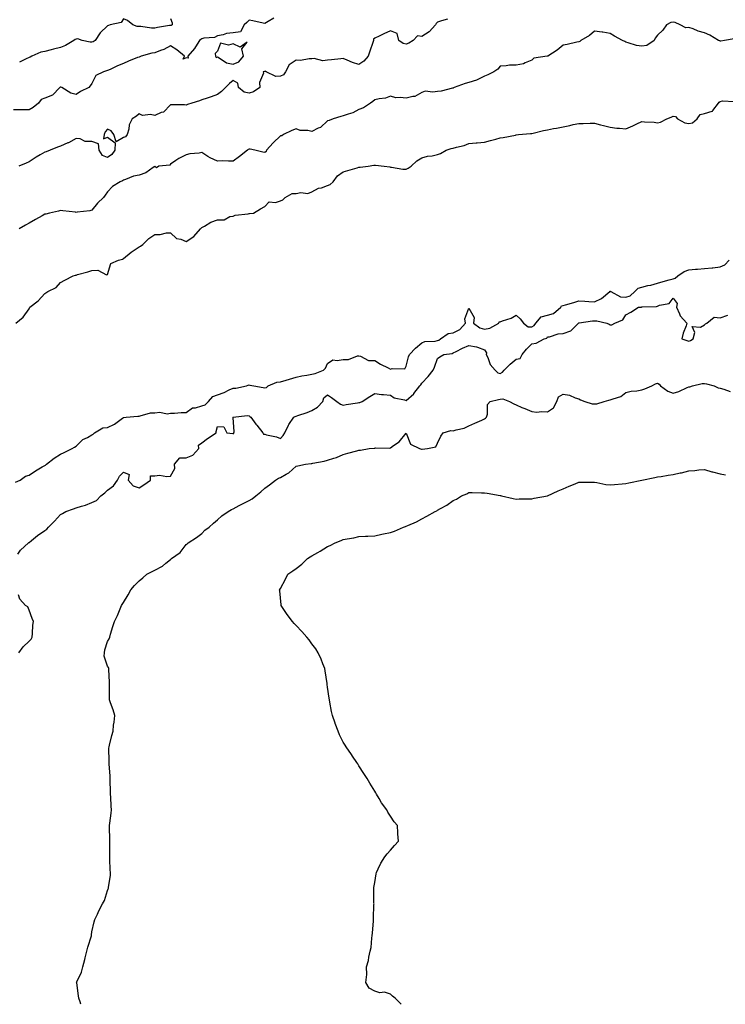
# Model space of a CAD drawing. Units: inches. Extents: x 870803 to 873443, y 7329578 to 7332218.
# Drawn here: x 871302 to 871751, y 7329578 to 7330205 of the extents above; entities that cross this region are included whole.
import ezdxf

# ---------------------------------------------------------------- set-up
doc = ezdxf.new("R2010")
doc.units = ezdxf.units.IN
doc.header["$MEASUREMENT"] = 0
doc.layers.add('Contour_87087329', color=7, linetype='Continuous', true_color=0x4da958)

msp = doc.modelspace()

# ---------------------------------------------------------------- linework, layer by layer
at = {"layer": 'Contour_87087329'}
for points in [[(871463.79, 7330206.18, 3344), (871460.19, 7330204.05, 3344), (871458.05, 7330202.63, 3344), (871457.17, 7330202.8, 3344), (871450.57, 7330204.44, 3344), (871448.05, 7330204.85, 3344), (871446.58, 7330203.39, 3344), (871445.04, 7330201.92, 3344), (871442.57, 7330197.4, 3344), (871438.05, 7330196.79, 3344), (871433.66, 7330196.31, 3344), (871431.69, 7330195.56, 3344), (871428.05, 7330194.89, 3344), (871426.12, 7330193.85, 3344), (871419.39, 7330193.26, 3344), (871418.05, 7330192.86, 3344), (871417.42, 7330192.55, 3344), (871416.61, 7330191.92, 3344), (871413.96, 7330187.82, 3344), (871413.28, 7330186.7, 3344), (871409.18, 7330181.92, 3344), (871409.34, 7330180.64, 3344), (871408.05, 7330180.83, 3344), (871406.03, 7330179.9, 3344), (871406.89, 7330181.92, 3344), (871402.07, 7330185.94, 3344), (871398.05, 7330188.49, 3344), (871393.91, 7330186.06, 3344), (871391.6, 7330185.46, 3344), (871388.05, 7330184.1, 3344), (871386.18, 7330183.79, 3344), (871379.4, 7330181.92, 3344), (871378.53, 7330181.44, 3344), (871378.05, 7330181.33, 3344), (871377.07, 7330180.94, 3344), (871371.34, 7330178.63, 3344), (871368.05, 7330177.3, 3344), (871364.3, 7330175.67, 3344), (871359.62, 7330173.49, 3344), (871358.05, 7330172.77, 3344), (871357.42, 7330172.55, 3344), (871355.42, 7330171.92, 3344), (871350.46, 7330169.51, 3344), (871348.05, 7330164.45, 3344), (871346.9, 7330163.07, 3344), (871346.08, 7330161.92, 3344), (871340.67, 7330159.3, 3344), (871338.05, 7330157.38, 3344), (871334.55, 7330158.41, 3344), (871328.97, 7330161.92, 3344), (871328.33, 7330162.2, 3344), (871328.05, 7330162.15, 3344), (871327.89, 7330162.08, 3344), (871327.69, 7330161.92, 3344), (871323, 7330156.97, 3344), (871318.05, 7330155.19, 3344), (871315.78, 7330154.2, 3344), (871313.99, 7330151.92, 3344), (871310.68, 7330149.29, 3344), (871308.05, 7330147.76, 3344), (871303.81, 7330147.68, 3344), (871302.19, 7330147.78, 3344), (871298.05, 7330147.7, 3344)], [(871574.51, 7330205.46, 3343), (871570.5, 7330204.37, 3343), (871568.05, 7330203.57, 3343), (871567.23, 7330202.74, 3343), (871566.76, 7330201.92, 3343), (871562.68, 7330197.29, 3343), (871558.05, 7330194.36, 3343), (871555.23, 7330194.75, 3343), (871552.62, 7330191.92, 3343), (871549.75, 7330190.22, 3343), (871548.05, 7330189.52, 3343), (871546.12, 7330189.99, 3343), (871543.39, 7330191.92, 3343), (871542.37, 7330196.24, 3343), (871538.05, 7330198.09, 3343), (871533.93, 7330196.04, 3343), (871530.82, 7330194.69, 3343), (871528.05, 7330193.43, 3343), (871527.27, 7330192.71, 3343), (871527.22, 7330191.92, 3343), (871526.81, 7330190.68, 3343), (871524.99, 7330184.98, 3343), (871523.95, 7330181.92, 3343), (871521.22, 7330178.75, 3343), (871518.05, 7330176.55, 3343), (871513.98, 7330177.85, 3343), (871510.53, 7330179.44, 3343), (871508.05, 7330180.42, 3343), (871506.41, 7330180.28, 3343), (871500.5, 7330179.47, 3343), (871498.05, 7330179.29, 3343), (871495.15, 7330179.02, 3343), (871489.52, 7330180.46, 3343), (871488.05, 7330180.15, 3343), (871486.38, 7330180.25, 3343), (871480.79, 7330179.18, 3343), (871478.05, 7330179.28, 3343), (871473.68, 7330176.3, 3343), (871471.38, 7330171.92, 3343), (871469.95, 7330170.02, 3343), (871468.05, 7330169.2, 3343), (871465.08, 7330168.95, 3343), (871458.99, 7330171.92, 3343), (871458.39, 7330172.26, 3343), (871458.05, 7330172.21, 3343), (871457.82, 7330172.15, 3343), (871457.05, 7330171.92, 3343), (871457.18, 7330171.05, 3343), (871454.75, 7330165.22, 3343), (871454.92, 7330161.92, 3343), (871450.89, 7330159.08, 3343), (871448.05, 7330158.35, 3343), (871445.06, 7330158.93, 3343), (871441.41, 7330161.92, 3343), (871440.86, 7330164.73, 3343), (871438.05, 7330166.33, 3343), (871435.54, 7330164.43, 3343), (871433.16, 7330161.92, 3343), (871430.62, 7330159.35, 3343), (871428.05, 7330157.38, 3343), (871423.9, 7330156.07, 3343), (871421.33, 7330155.2, 3343), (871418.05, 7330154.13, 3343), (871416.45, 7330153.52, 3343), (871411.59, 7330151.92, 3343), (871408.83, 7330151.13, 3343), (871408.05, 7330150.78, 3343), (871407, 7330150.87, 3343), (871399.06, 7330150.9, 3343), (871398.05, 7330150.98, 3343), (871393.68, 7330146.29, 3343), (871392.1, 7330145.97, 3343), (871388.05, 7330144.19, 3343), (871385.23, 7330144.74, 3343), (871380.33, 7330144.2, 3343), (871378.05, 7330145.18, 3343), (871376.37, 7330143.6, 3343), (871373.7, 7330141.92, 3343), (871371.81, 7330138.16, 3343), (871371.44, 7330135.31, 3343), (871370.41, 7330131.92, 3343), (871369.4, 7330130.57, 3343), (871368.05, 7330130.06, 3343), (871363.54, 7330127.41, 3343), (871361.97, 7330131.92, 3343), (871360.36, 7330134.23, 3343), (871358.05, 7330135.4, 3343), (871356.37, 7330133.6, 3343), (871355.91, 7330131.92, 3343), (871355.44, 7330129.31, 3343), (871358.05, 7330130.4, 3343), (871362.9, 7330126.77, 3343), (871362.55, 7330121.92, 3343), (871360.81, 7330119.16, 3343), (871358.05, 7330117.36, 3343), (871354.79, 7330118.66, 3343), (871352.56, 7330121.92, 3343), (871352.22, 7330126.09, 3343), (871348.05, 7330127.48, 3343), (871343.69, 7330127.56, 3343), (871340.63, 7330129.34, 3343), (871338.05, 7330129.49, 3343), (871333.22, 7330126.75, 3343), (871332.72, 7330126.59, 3343), (871328.05, 7330124.65, 3343), (871326.12, 7330123.85, 3343), (871321.48, 7330121.92, 3343), (871319, 7330120.97, 3343), (871318.05, 7330120.71, 3343), (871315.08, 7330118.95, 3343), (871312.51, 7330117.46, 3343), (871308.05, 7330114.59, 3343), (871306.27, 7330113.7, 3343), (871301.58, 7330111.92, 3343)], [(871398.05, 7330205.87, 3345), (871399.15, 7330203.02, 3345), (871399.08, 7330201.92, 3345), (871398.45, 7330201.52, 3345), (871398.05, 7330201.47, 3345), (871397.47, 7330201.34, 3345), (871389.79, 7330200.18, 3345), (871388.05, 7330199.72, 3345), (871385.92, 7330199.8, 3345), (871379.28, 7330200.69, 3345), (871378.05, 7330200.74, 3345), (871376.86, 7330200.73, 3345), (871374.11, 7330201.92, 3345), (871370.72, 7330204.59, 3345), (871368.05, 7330205.63, 3345), (871366.56, 7330203.41, 3345), (871359.73, 7330201.92, 3345), (871358.6, 7330201.37, 3345), (871358.05, 7330201.21, 3345), (871353.29, 7330196.68, 3345), (871350.13, 7330191.92, 3345), (871348.89, 7330191.09, 3345), (871348.05, 7330190.79, 3345), (871346.89, 7330190.76, 3345), (871341.75, 7330191.92, 3345), (871339.03, 7330192.9, 3345), (871338.05, 7330192.82, 3345), (871337.39, 7330192.57, 3345), (871336.46, 7330191.92, 3345), (871331.22, 7330188.76, 3345), (871328.05, 7330187.5, 3345), (871323.54, 7330186.43, 3345), (871322.12, 7330185.99, 3345), (871318.05, 7330184.9, 3345), (871315.56, 7330184.41, 3345), (871309.83, 7330181.92, 3345), (871308.66, 7330181.31, 3345), (871308.05, 7330181.07, 3345), (871306.26, 7330180.13, 3345), (871301.98, 7330177.99, 3345)], [(871756.99, 7330192.97, 3342), (871750.87, 7330191.92, 3342), (871748.51, 7330191.47, 3342), (871748.05, 7330191.51, 3342), (871747.71, 7330191.58, 3342), (871746.99, 7330191.92, 3342), (871741.45, 7330195.32, 3342), (871738.05, 7330196.68, 3342), (871733.97, 7330197.84, 3342), (871730.74, 7330199.22, 3342), (871728.05, 7330200.19, 3342), (871726.09, 7330199.96, 3342), (871722.52, 7330201.92, 3342), (871719.44, 7330203.31, 3342), (871718.05, 7330203.63, 3342), (871716.56, 7330203.41, 3342), (871713.79, 7330201.92, 3342), (871711.53, 7330198.44, 3342), (871708.05, 7330195.24, 3342), (871706.54, 7330193.43, 3342), (871705.9, 7330191.92, 3342), (871701.26, 7330188.71, 3342), (871698.05, 7330188.22, 3342), (871694.72, 7330188.59, 3342), (871689.49, 7330190.48, 3342), (871688.05, 7330190.74, 3342), (871687.3, 7330191.17, 3342), (871685.81, 7330191.92, 3342), (871680.81, 7330194.68, 3342), (871678.05, 7330196.29, 3342), (871673.23, 7330197.1, 3342), (871672.82, 7330197.15, 3342), (871668.05, 7330197.88, 3342), (871664.86, 7330195.11, 3342), (871659.29, 7330191.92, 3342), (871658.65, 7330191.32, 3342), (871658.05, 7330191.01, 3342), (871656.86, 7330190.73, 3342), (871650.54, 7330189.42, 3342), (871648.05, 7330188.8, 3342), (871644.22, 7330185.74, 3342), (871638.23, 7330181.92, 3342), (871638.11, 7330181.86, 3342), (871638.05, 7330181.84, 3342), (871637.92, 7330181.79, 3342), (871629.44, 7330180.53, 3342), (871628.05, 7330179.35, 3342), (871623.76, 7330177.63, 3342), (871622.88, 7330177.09, 3342), (871618.05, 7330176.2, 3342), (871613.8, 7330176.17, 3342), (871611.75, 7330175.63, 3342), (871608.05, 7330175.58, 3342), (871606.43, 7330173.54, 3342), (871603.9, 7330171.92, 3342), (871600.06, 7330169.91, 3342), (871598.05, 7330169.13, 3342), (871593.2, 7330166.76, 3342), (871592.8, 7330166.68, 3342), (871588.05, 7330165.05, 3342), (871585.56, 7330164.41, 3342), (871578.64, 7330161.92, 3342), (871578.27, 7330161.71, 3342), (871578.05, 7330161.58, 3342), (871577.68, 7330161.55, 3342), (871570.38, 7330159.59, 3342), (871568.05, 7330159.44, 3342), (871565.06, 7330158.93, 3342), (871560.28, 7330159.69, 3342), (871558.05, 7330158.8, 3342), (871553.7, 7330156.28, 3342), (871552.38, 7330156.26, 3342), (871548.05, 7330155.07, 3342), (871544.34, 7330155.63, 3342), (871541.54, 7330155.41, 3342), (871538.05, 7330156.33, 3342), (871534.93, 7330155.04, 3342), (871530.87, 7330154.74, 3342), (871528.05, 7330154.02, 3342), (871526.93, 7330153.04, 3342), (871525.45, 7330151.92, 3342), (871520.97, 7330149, 3342), (871518.05, 7330147.92, 3342), (871514.06, 7330145.9, 3342), (871511.12, 7330144.99, 3342), (871508.05, 7330143.8, 3342), (871506.44, 7330143.53, 3342), (871501.55, 7330141.92, 3342), (871498.99, 7330140.98, 3342), (871498.05, 7330140.71, 3342), (871493.48, 7330136.49, 3342), (871492.15, 7330136.02, 3342), (871488.05, 7330133.97, 3342), (871485.44, 7330134.53, 3342), (871480.71, 7330134.59, 3342), (871478.05, 7330135.55, 3342), (871475.33, 7330134.64, 3342), (871470.06, 7330131.92, 3342), (871468.88, 7330131.09, 3342), (871468.05, 7330131.05, 3342), (871463.34, 7330126.63, 3342), (871459.18, 7330121.92, 3342), (871458.87, 7330121.1, 3342), (871458.05, 7330120.46, 3342), (871456.87, 7330120.74, 3342), (871451.76, 7330121.92, 3342), (871448.72, 7330122.59, 3342), (871448.05, 7330122.71, 3342), (871447.47, 7330122.5, 3342), (871447.03, 7330121.92, 3342), (871442.05, 7330117.92, 3342), (871438.05, 7330115, 3342), (871435.01, 7330114.96, 3342), (871431.27, 7330115.14, 3342), (871428.05, 7330115.11, 3342), (871423.24, 7330117.11, 3342), (871421.92, 7330118.04, 3342), (871418.05, 7330120.5, 3342), (871416.27, 7330120.14, 3342), (871410.37, 7330119.6, 3342), (871408.05, 7330118.96, 3342), (871403.33, 7330116.64, 3342), (871401.55, 7330115.43, 3342), (871398.05, 7330113.18, 3342), (871397.59, 7330112.38, 3342), (871390.61, 7330111.92, 3342), (871389.17, 7330110.8, 3342), (871388.05, 7330111.54, 3342), (871387.1, 7330110.97, 3342), (871382.35, 7330107.62, 3342), (871378.05, 7330106.09, 3342), (871374.56, 7330105.41, 3342), (871369.43, 7330103.3, 3342), (871368.05, 7330102.91, 3342), (871367.49, 7330102.48, 3342), (871365.99, 7330101.92, 3342), (871361.11, 7330098.86, 3342), (871358.05, 7330095.5, 3342), (871356.56, 7330093.41, 3342), (871355.42, 7330091.92, 3342), (871351.67, 7330088.3, 3342), (871348.05, 7330083.7, 3342), (871346.65, 7330083.32, 3342), (871338.64, 7330082.52, 3342), (871338.05, 7330082.39, 3342), (871337.5, 7330082.47, 3342), (871329.49, 7330083.36, 3342), (871328.05, 7330083.59, 3342), (871326.84, 7330083.13, 3342), (871320.99, 7330081.92, 3342), (871318.64, 7330081.33, 3342), (871318.05, 7330081.18, 3342), (871316.29, 7330080.16, 3342), (871312.21, 7330077.76, 3342), (871308.05, 7330075.42, 3342), (871305.78, 7330074.19, 3342), (871301.68, 7330071.92, 3342)], [(871299.62, 7330011.92, 3341), (871304.24, 7330015.73, 3341), (871308.05, 7330021.06, 3341), (871308.34, 7330021.63, 3341), (871308.52, 7330021.92, 3341), (871313.84, 7330026.13, 3341), (871318.05, 7330030.72, 3341), (871318.74, 7330031.23, 3341), (871319.95, 7330031.92, 3341), (871325.35, 7330034.62, 3341), (871328.05, 7330037.66, 3341), (871330.84, 7330039.13, 3341), (871336.06, 7330041.92, 3341), (871337.54, 7330042.43, 3341), (871338.05, 7330042.5, 3341), (871338.87, 7330042.75, 3341), (871345.4, 7330044.57, 3341), (871348.05, 7330045.43, 3341), (871351.81, 7330045.67, 3341), (871357.34, 7330042.63, 3341), (871358.05, 7330042.86, 3341), (871360.11, 7330049.86, 3341), (871365, 7330051.92, 3341), (871367.41, 7330052.56, 3341), (871368.05, 7330053.02, 3341), (871372.94, 7330057.03, 3341), (871373.56, 7330057.43, 3341), (871378.05, 7330060.5, 3341), (871379.02, 7330060.95, 3341), (871380.47, 7330061.92, 3341), (871384.32, 7330065.65, 3341), (871388.05, 7330068.31, 3341), (871391.58, 7330068.39, 3341), (871395.49, 7330069.36, 3341), (871398.05, 7330069.44, 3341), (871401.85, 7330065.72, 3341), (871404.71, 7330065.26, 3341), (871408.05, 7330063.9, 3341), (871412.88, 7330067.09, 3341), (871417.16, 7330071.92, 3341), (871417.58, 7330072.39, 3341), (871418.05, 7330072.72, 3341), (871419.75, 7330073.62, 3341), (871423.77, 7330076.2, 3341), (871428.05, 7330077.59, 3341), (871432.22, 7330077.75, 3341), (871435.8, 7330079.67, 3341), (871438.05, 7330079.93, 3341), (871439.32, 7330080.66, 3341), (871447.57, 7330081.44, 3341), (871448.05, 7330081.59, 3341), (871448.36, 7330081.61, 3341), (871450.97, 7330081.92, 3341), (871455.37, 7330084.61, 3341), (871458.05, 7330086.12, 3341), (871460.92, 7330089.05, 3341), (871464.85, 7330088.72, 3341), (871468.05, 7330089.67, 3341), (871469.53, 7330090.44, 3341), (871471.06, 7330091.92, 3341), (871475.52, 7330094.45, 3341), (871478.05, 7330094.46, 3341), (871481.13, 7330095, 3341), (871485.52, 7330094.45, 3341), (871488.05, 7330095.38, 3341), (871492.22, 7330097.75, 3341), (871494.25, 7330098.12, 3341), (871498.05, 7330099.42, 3341), (871499.77, 7330100.2, 3341), (871501.56, 7330101.92, 3341), (871504.38, 7330105.6, 3341), (871508.05, 7330108.22, 3341), (871510.88, 7330109.09, 3341), (871516.99, 7330110.86, 3341), (871518.05, 7330111.18, 3341), (871518.73, 7330111.24, 3341), (871523.88, 7330111.92, 3341), (871527.48, 7330112.49, 3341), (871528.05, 7330112.55, 3341), (871528.64, 7330112.51, 3341), (871534.14, 7330111.92, 3341), (871537.61, 7330111.48, 3341), (871538.05, 7330111.16, 3341), (871538.76, 7330111.21, 3341), (871545.94, 7330109.81, 3341), (871548.05, 7330109.88, 3341), (871549.42, 7330110.55, 3341), (871551.28, 7330111.92, 3341), (871554.84, 7330115.13, 3341), (871558.05, 7330117.16, 3341), (871561.74, 7330118.23, 3341), (871564.63, 7330118.5, 3341), (871568.05, 7330119.22, 3341), (871570.02, 7330119.95, 3341), (871573.62, 7330121.92, 3341), (871576.84, 7330123.13, 3341), (871578.05, 7330123.33, 3341), (871580.11, 7330123.98, 3341), (871585.02, 7330124.95, 3341), (871588.05, 7330126.29, 3341), (871592.77, 7330126.64, 3341), (871593.3, 7330126.67, 3341), (871598.05, 7330127.03, 3341), (871601.84, 7330128.13, 3341), (871605.25, 7330129.12, 3341), (871608.05, 7330129.94, 3341), (871609.89, 7330130.08, 3341), (871617.79, 7330131.66, 3341), (871618.05, 7330131.68, 3341), (871618.24, 7330131.73, 3341), (871619.72, 7330131.92, 3341), (871627.34, 7330132.63, 3341), (871628.05, 7330132.69, 3341), (871629.06, 7330132.93, 3341), (871635.48, 7330134.49, 3341), (871638.05, 7330135.07, 3341), (871641.92, 7330135.8, 3341), (871643.85, 7330136.12, 3341), (871648.05, 7330136.93, 3341), (871652.25, 7330137.73, 3341), (871654.44, 7330138.31, 3341), (871658.05, 7330139.09, 3341), (871660.87, 7330139.1, 3341), (871665.35, 7330139.22, 3341), (871668.05, 7330139.22, 3341), (871671.73, 7330138.24, 3341), (871673.79, 7330137.66, 3341), (871678.05, 7330136.56, 3341), (871682.22, 7330136.09, 3341), (871683.88, 7330136.09, 3341), (871688.05, 7330135.7, 3341), (871692.5, 7330137.47, 3341), (871694.98, 7330138.85, 3341), (871698.05, 7330140.38, 3341), (871699.86, 7330140.11, 3341), (871705.9, 7330139.77, 3341), (871708.05, 7330139.37, 3341), (871710.04, 7330139.93, 3341), (871714, 7330141.92, 3341), (871716.84, 7330143.13, 3341), (871718.05, 7330143.71, 3341), (871719.65, 7330143.52, 3341), (871720.74, 7330141.92, 3341), (871725.45, 7330139.32, 3341), (871728.05, 7330139.04, 3341), (871730.46, 7330139.51, 3341), (871733.42, 7330141.92, 3341), (871735.23, 7330144.74, 3341), (871738.05, 7330145.27, 3341), (871742.95, 7330146.82, 3341), (871743.21, 7330146.76, 3341), (871743.42, 7330147.29, 3341), (871746.88, 7330151.92, 3341), (871747.3, 7330152.67, 3341), (871748.05, 7330153.07, 3341), (871749.52, 7330153.39, 3341), (871756.91, 7330153.06, 3341)], [(871299.46, 7329910.51, 3340), (871302.43, 7329911.92, 3340), (871305.67, 7329914.3, 3340), (871308.05, 7329915.06, 3340), (871312.12, 7329917.85, 3340), (871316.37, 7329920.24, 3340), (871318.05, 7329921.23, 3340), (871318.5, 7329921.47, 3340), (871319.1, 7329921.92, 3340), (871324.02, 7329925.95, 3340), (871328.05, 7329928.45, 3340), (871330.44, 7329929.52, 3340), (871335.56, 7329931.92, 3340), (871337.04, 7329932.94, 3340), (871338.05, 7329933.52, 3340), (871342.18, 7329937.79, 3340), (871345.24, 7329939.11, 3340), (871348.05, 7329940.68, 3340), (871348.77, 7329941.2, 3340), (871349.79, 7329941.92, 3340), (871354.9, 7329945.07, 3340), (871358.05, 7329945.29, 3340), (871362.51, 7329947.46, 3340), (871367.47, 7329951.34, 3340), (871368.05, 7329951.76, 3340), (871368.21, 7329951.76, 3340), (871369.84, 7329951.92, 3340), (871377.37, 7329952.59, 3340), (871378.05, 7329952.7, 3340), (871378.86, 7329952.74, 3340), (871385.29, 7329954.68, 3340), (871388.05, 7329954.75, 3340), (871391.21, 7329955.08, 3340), (871395.98, 7329953.99, 3340), (871398.05, 7329954.46, 3340), (871400.57, 7329954.43, 3340), (871404.95, 7329955.02, 3340), (871408.05, 7329955, 3340), (871412.04, 7329957.93, 3340), (871414.04, 7329957.91, 3340), (871418.05, 7329959.09, 3340), (871420.08, 7329959.89, 3340), (871422.17, 7329961.92, 3340), (871424.92, 7329965.05, 3340), (871428.05, 7329966.25, 3340), (871432.24, 7329967.73, 3340), (871435.43, 7329969.3, 3340), (871438.05, 7329970.44, 3340), (871439.57, 7329970.4, 3340), (871446.49, 7329971.92, 3340), (871447.58, 7329972.38, 3340), (871448.05, 7329972.49, 3340), (871448.51, 7329972.38, 3340), (871451.21, 7329971.92, 3340), (871457.07, 7329970.94, 3340), (871458.05, 7329970.57, 3340), (871459.17, 7329970.8, 3340), (871460.17, 7329971.92, 3340), (871465.82, 7329974.15, 3340), (871468.05, 7329974.4, 3340), (871471.64, 7329975.5, 3340), (871473.76, 7329976.21, 3340), (871478.05, 7329977.45, 3340), (871481.64, 7329978.33, 3340), (871484.88, 7329978.75, 3340), (871488.05, 7329979.39, 3340), (871490.17, 7329979.8, 3340), (871495.58, 7329981.92, 3340), (871496.76, 7329983.21, 3340), (871498.05, 7329986.17, 3340), (871501.46, 7329988.52, 3340), (871504.09, 7329987.96, 3340), (871508.05, 7329988.79, 3340), (871511.36, 7329988.61, 3340), (871517.19, 7329991.06, 3340), (871518.05, 7329990.92, 3340), (871519.06, 7329990.9, 3340), (871524.1, 7329987.97, 3340), (871528.05, 7329987.96, 3340), (871531.76, 7329985.64, 3340), (871536.62, 7329983.35, 3340), (871538.05, 7329982.61, 3340), (871539.19, 7329983.06, 3340), (871547.3, 7329982.67, 3340), (871548.05, 7329984.5, 3340), (871549.6, 7329990.37, 3340), (871550.13, 7329991.92, 3340), (871554.05, 7329995.92, 3340), (871558.05, 7329999.23, 3340), (871559.9, 7330000.07, 3340), (871566.56, 7330000.43, 3340), (871568.05, 7330000.82, 3340), (871568.89, 7330001.08, 3340), (871570.06, 7330001.92, 3340), (871574.77, 7330005.21, 3340), (871578.05, 7330005.69, 3340), (871582.24, 7330007.73, 3340), (871585.91, 7330011.92, 3340), (871585.47, 7330014.5, 3340), (871588.05, 7330021.33, 3340), (871591.48, 7330015.35, 3340), (871591.05, 7330011.92, 3340), (871594.93, 7330008.8, 3340), (871598.05, 7330008.05, 3340), (871601.37, 7330008.6, 3340), (871607.16, 7330011.92, 3340), (871607.3, 7330012.67, 3340), (871608.05, 7330012.71, 3340), (871609.39, 7330013.26, 3340), (871614.85, 7330015.12, 3340), (871618.05, 7330016.83, 3340), (871620.71, 7330014.58, 3340), (871622.82, 7330011.92, 3340), (871625.73, 7330009.6, 3340), (871628.05, 7330009.58, 3340), (871629.58, 7330010.39, 3340), (871630.72, 7330011.92, 3340), (871634.14, 7330015.83, 3340), (871638.05, 7330017.02, 3340), (871641.98, 7330017.99, 3340), (871646.62, 7330021.92, 3340), (871647.1, 7330022.87, 3340), (871648.05, 7330023.02, 3340), (871649.63, 7330023.5, 3340), (871654.95, 7330025.03, 3340), (871658.05, 7330025.99, 3340), (871661.88, 7330025.75, 3340), (871664.38, 7330025.59, 3340), (871668.05, 7330025.36, 3340), (871672.51, 7330027.46, 3340), (871677.75, 7330031.92, 3340), (871677.81, 7330032.16, 3340), (871678.05, 7330032.21, 3340), (871678.22, 7330032.09, 3340), (871678.41, 7330031.92, 3340), (871684.66, 7330028.54, 3340), (871688.05, 7330028.29, 3340), (871690.73, 7330029.23, 3340), (871693.6, 7330031.92, 3340), (871695.88, 7330034.09, 3340), (871698.05, 7330034.85, 3340), (871701.91, 7330035.78, 3340), (871703.88, 7330036.09, 3340), (871708.05, 7330037.34, 3340), (871711.64, 7330038.33, 3340), (871715.59, 7330039.46, 3340), (871718.05, 7330040.14, 3340), (871719.41, 7330040.56, 3340), (871721.06, 7330041.92, 3340), (871725.19, 7330044.78, 3340), (871728.05, 7330045.76, 3340), (871732.25, 7330046.12, 3340), (871733.68, 7330046.29, 3340), (871738.05, 7330046.65, 3340), (871742.89, 7330047.08, 3340), (871743.28, 7330047.15, 3340), (871748.05, 7330047.67, 3340), (871750.9, 7330049.07, 3340), (871753.66, 7330051.92, 3340)], [(871300.86, 7329864.73, 3339), (871302.63, 7329867.34, 3339), (871307.6, 7329871.92, 3339), (871307.87, 7329872.1, 3339), (871308.05, 7329872.23, 3339), (871309.54, 7329873.4, 3339), (871313.45, 7329876.52, 3339), (871318.05, 7329879.86, 3339), (871319.3, 7329880.67, 3339), (871320.45, 7329881.92, 3339), (871324.18, 7329885.79, 3339), (871328.05, 7329889.94, 3339), (871329.4, 7329890.57, 3339), (871331.47, 7329891.92, 3339), (871336.29, 7329893.68, 3339), (871338.05, 7329894.14, 3339), (871341.39, 7329895.26, 3339), (871344.04, 7329895.93, 3339), (871348.05, 7329897.65, 3339), (871350.99, 7329898.98, 3339), (871353.63, 7329901.92, 3339), (871356.25, 7329903.72, 3339), (871358.05, 7329905.41, 3339), (871361.74, 7329908.23, 3339), (871364.23, 7329911.92, 3339), (871365.67, 7329914.3, 3339), (871368.05, 7329917.02, 3339), (871371.68, 7329915.54, 3339), (871371.14, 7329911.92, 3339), (871374.31, 7329908.18, 3339), (871378.05, 7329906.88, 3339), (871381.19, 7329908.78, 3339), (871385.28, 7329911.92, 3339), (871385.35, 7329914.62, 3339), (871388.05, 7329914.69, 3339), (871391.07, 7329914.94, 3339), (871395.8, 7329914.17, 3339), (871398.05, 7329914.48, 3339), (871400.74, 7329919.23, 3339), (871400.54, 7329921.92, 3339), (871403.96, 7329926.01, 3339), (871408.05, 7329926.06, 3339), (871412.23, 7329927.75, 3339), (871416.19, 7329931.92, 3339), (871415.83, 7329934.15, 3339), (871418.05, 7329935.66, 3339), (871421.65, 7329938.32, 3339), (871427.15, 7329941.92, 3339), (871427.19, 7329942.77, 3339), (871428.05, 7329946, 3339), (871431.95, 7329945.82, 3339), (871434.02, 7329941.92, 3339), (871437.76, 7329941.63, 3339), (871438.05, 7329941.65, 3339), (871438.31, 7329941.66, 3339), (871438.42, 7329941.92, 3339), (871438.66, 7329942.53, 3339), (871438.05, 7329951.71, 3339), (871437.81, 7329951.68, 3339), (871437.95, 7329951.92, 3339), (871438.06, 7329951.93, 3339), (871446.98, 7329952.98, 3339), (871448.05, 7329952.81, 3339), (871448.6, 7329952.47, 3339), (871449.19, 7329951.92, 3339), (871452.49, 7329947.48, 3339), (871452.96, 7329946.83, 3339), (871456.89, 7329941.92, 3339), (871457.26, 7329941.13, 3339), (871458.05, 7329941.11, 3339), (871459.23, 7329940.74, 3339), (871465.48, 7329939.35, 3339), (871468.05, 7329938.28, 3339), (871469.74, 7329940.24, 3339), (871470.81, 7329941.92, 3339), (871473.1, 7329946.87, 3339), (871473.45, 7329947.32, 3339), (871476.68, 7329951.92, 3339), (871477.53, 7329952.44, 3339), (871478.05, 7329952.66, 3339), (871479.2, 7329953.07, 3339), (871485.03, 7329954.94, 3339), (871488.05, 7329956.14, 3339), (871491.73, 7329958.24, 3339), (871495.13, 7329961.92, 3339), (871495.72, 7329964.25, 3339), (871498.05, 7329966.12, 3339), (871500.51, 7329964.39, 3339), (871503.92, 7329961.92, 3339), (871506.39, 7329960.26, 3339), (871508.05, 7329959.53, 3339), (871510, 7329959.97, 3339), (871517.2, 7329961.07, 3339), (871518.05, 7329961.24, 3339), (871518.61, 7329961.36, 3339), (871520.09, 7329961.92, 3339), (871524.9, 7329965.07, 3339), (871528.05, 7329966.95, 3339), (871532.49, 7329966.36, 3339), (871533.63, 7329966.34, 3339), (871538.05, 7329965.87, 3339), (871540.39, 7329964.26, 3339), (871546.94, 7329963.03, 3339), (871548.05, 7329962.61, 3339), (871553.02, 7329966.89, 3339), (871553.05, 7329966.92, 3339), (871553.07, 7329966.94, 3339), (871556.86, 7329971.92, 3339), (871557.4, 7329972.57, 3339), (871558.05, 7329973.58, 3339), (871562.1, 7329977.87, 3339), (871565.37, 7329981.92, 3339), (871566.19, 7329983.78, 3339), (871568.05, 7329989.43, 3339), (871569.54, 7329990.43, 3339), (871572.18, 7329991.92, 3339), (871577.45, 7329992.52, 3339), (871578.05, 7329992.87, 3339), (871579.9, 7329993.77, 3339), (871584.02, 7329995.95, 3339), (871588.05, 7329997.59, 3339), (871592.96, 7329996.83, 3339), (871593.42, 7329996.55, 3339), (871598.05, 7329994.89, 3339), (871599.17, 7329993.04, 3339), (871599.08, 7329991.92, 3339), (871600.05, 7329989.92, 3339), (871601.53, 7329985.4, 3339), (871604.67, 7329981.92, 3339), (871606.39, 7329980.26, 3339), (871608.05, 7329979.81, 3339), (871609.39, 7329980.58, 3339), (871610.48, 7329981.92, 3339), (871614.32, 7329985.65, 3339), (871618.05, 7329988.8, 3339), (871620.65, 7329989.32, 3339), (871622.03, 7329991.92, 3339), (871624.74, 7329995.23, 3339), (871628.05, 7329998.68, 3339), (871630.78, 7329999.19, 3339), (871636.06, 7330001.92, 3339), (871637.62, 7330002.35, 3339), (871638.05, 7330003.11, 3339), (871639.33, 7330003.2, 3339), (871644.92, 7330005.05, 3339), (871648.05, 7330005.18, 3339), (871653, 7330006.97, 3339), (871657.8, 7330011.92, 3339), (871657.94, 7330012.03, 3339), (871658.05, 7330012.09, 3339), (871658.23, 7330012.1, 3339), (871666.75, 7330013.22, 3339), (871668.05, 7330013.24, 3339), (871669.49, 7330013.37, 3339), (871675.81, 7330011.92, 3339), (871677.3, 7330011.17, 3339), (871678.05, 7330010.75, 3339), (871679.13, 7330010.84, 3339), (871681.02, 7330011.92, 3339), (871686.08, 7330013.88, 3339), (871688.05, 7330017.22, 3339), (871691.08, 7330018.89, 3339), (871696.01, 7330021.92, 3339), (871697.91, 7330022.06, 3339), (871698.05, 7330022.19, 3339), (871698.38, 7330022.25, 3339), (871707.43, 7330022.54, 3339), (871708.05, 7330022.72, 3339), (871709.49, 7330023.36, 3339), (871715.64, 7330024.33, 3339), (871718.05, 7330027.66, 3339), (871720.57, 7330024.44, 3339), (871720.19, 7330021.92, 3339), (871722.12, 7330017.85, 3339), (871722.54, 7330016.41, 3339), (871726.82, 7330011.92, 3339), (871726.31, 7330010.18, 3339), (871724.53, 7330005.44, 3339), (871723.7, 7330001.92, 3339), (871726.85, 7330000.72, 3339), (871728.05, 7330000.4, 3339), (871729.22, 7330000.75, 3339), (871730.74, 7330001.92, 3339), (871731.92, 7330005.79, 3339), (871730.23, 7330009.74, 3339), (871735.42, 7330009.29, 3339), (871738.05, 7330010.85, 3339), (871738.64, 7330011.33, 3339), (871739.42, 7330011.92, 3339), (871744.23, 7330015.74, 3339), (871748.05, 7330015.24, 3339), (871752.94, 7330017.03, 3339)], [(871341.02, 7329578, 3338), (871340.47, 7329579.5, 3338), (871339.63, 7329581.92, 3338), (871339.47, 7329583.34, 3338), (871338.34, 7329591.63, 3338), (871338.3, 7329591.92, 3338), (871338.44, 7329592.32, 3338), (871341.45, 7329598.53, 3338), (871342.27, 7329601.92, 3338), (871343.5, 7329606.48, 3338), (871343.7, 7329607.57, 3338), (871344.72, 7329611.92, 3338), (871345.48, 7329614.49, 3338), (871347.7, 7329621.57, 3338), (871347.8, 7329621.92, 3338), (871347.82, 7329622.15, 3338), (871348.05, 7329624.11, 3338), (871349.39, 7329630.58, 3338), (871350, 7329631.92, 3338), (871351.56, 7329635.43, 3338), (871352.38, 7329637.59, 3338), (871354.81, 7329641.92, 3338), (871355.95, 7329644.02, 3338), (871358.05, 7329650.47, 3338), (871358.47, 7329651.5, 3338), (871358.57, 7329651.92, 3338), (871358.59, 7329652.46, 3338), (871359.79, 7329660.18, 3338), (871359.85, 7329661.92, 3338), (871359.74, 7329663.61, 3338), (871359.47, 7329670.5, 3338), (871359.37, 7329671.92, 3338), (871359.4, 7329673.27, 3338), (871359.38, 7329680.59, 3338), (871359.4, 7329681.92, 3338), (871359.4, 7329683.27, 3338), (871359.26, 7329690.71, 3338), (871359.26, 7329691.92, 3338), (871359.4, 7329693.27, 3338), (871360.3, 7329699.66, 3338), (871360.53, 7329701.92, 3338), (871360.37, 7329704.24, 3338), (871360, 7329709.97, 3338), (871359.87, 7329711.92, 3338), (871359.83, 7329713.7, 3338), (871359.71, 7329720.26, 3338), (871359.67, 7329721.92, 3338), (871359.59, 7329723.46, 3338), (871359.04, 7329730.93, 3338), (871358.98, 7329731.92, 3338), (871359.01, 7329732.88, 3338), (871358.9, 7329741.07, 3338), (871358.92, 7329741.92, 3338), (871359.23, 7329743.1, 3338), (871360.74, 7329749.23, 3338), (871361.47, 7329751.92, 3338), (871361.87, 7329755.74, 3338), (871362.3, 7329757.67, 3338), (871362.64, 7329761.92, 3338), (871361.66, 7329765.53, 3338), (871359.93, 7329770.04, 3338), (871359.32, 7329771.92, 3338), (871359.33, 7329773.2, 3338), (871359.24, 7329780.73, 3338), (871359.26, 7329781.92, 3338), (871359.21, 7329783.08, 3338), (871358.81, 7329791.16, 3338), (871358.78, 7329791.92, 3338), (871358.57, 7329792.44, 3338), (871358.05, 7329793.38, 3338), (871355.83, 7329799.7, 3338), (871355.99, 7329801.92, 3338), (871356.22, 7329803.75, 3338), (871358.05, 7329808.98, 3338), (871359.1, 7329810.87, 3338), (871359.35, 7329811.92, 3338), (871359.94, 7329813.8, 3338), (871361.39, 7329818.59, 3338), (871362.46, 7329821.92, 3338), (871364.37, 7329825.6, 3338), (871366.08, 7329829.95, 3338), (871366.95, 7329831.92, 3338), (871367.32, 7329832.64, 3338), (871368.05, 7329833.91, 3338), (871371.22, 7329838.76, 3338), (871372.79, 7329841.92, 3338), (871375.22, 7329844.75, 3338), (871378.05, 7329847.82, 3338), (871380.4, 7329849.57, 3338), (871383.1, 7329851.92, 3338), (871386.39, 7329853.58, 3338), (871388.05, 7329854.44, 3338), (871392.88, 7329857.09, 3338), (871395.05, 7329858.92, 3338), (871398.05, 7329861.34, 3338), (871398.35, 7329861.62, 3338), (871398.78, 7329861.92, 3338), (871404.13, 7329865.84, 3338), (871408.05, 7329870.78, 3338), (871408.58, 7329871.39, 3338), (871409.37, 7329871.92, 3338), (871414.62, 7329875.35, 3338), (871418.05, 7329877.96, 3338), (871419.95, 7329880.02, 3338), (871422.61, 7329881.92, 3338), (871425.5, 7329884.47, 3338), (871428.05, 7329886.49, 3338), (871430.8, 7329889.18, 3338), (871434.75, 7329891.92, 3338), (871436.82, 7329893.15, 3338), (871438.05, 7329893.65, 3338), (871441.75, 7329895.62, 3338), (871443.43, 7329896.53, 3338), (871448.05, 7329898.86, 3338), (871450.04, 7329899.92, 3338), (871452.43, 7329901.92, 3338), (871455.6, 7329904.37, 3338), (871458.05, 7329906.67, 3338), (871461.16, 7329908.81, 3338), (871464.98, 7329911.92, 3338), (871466.88, 7329913.09, 3338), (871468.05, 7329913.43, 3338), (871471.74, 7329915.61, 3338), (871473.49, 7329916.48, 3338), (871478.05, 7329920.7, 3338), (871479.05, 7329920.92, 3338), (871484.09, 7329921.92, 3338), (871487.52, 7329922.45, 3338), (871488.05, 7329922.48, 3338), (871488.78, 7329922.65, 3338), (871495.98, 7329923.99, 3338), (871498.05, 7329924.55, 3338), (871502.02, 7329925.89, 3338), (871503.68, 7329926.3, 3338), (871508.05, 7329928.28, 3338), (871510.97, 7329929, 3338), (871516.7, 7329930.57, 3338), (871518.05, 7329930.91, 3338), (871518.94, 7329931.03, 3338), (871524.58, 7329931.92, 3338), (871527.75, 7329932.22, 3338), (871528.05, 7329932.24, 3338), (871528.53, 7329932.4, 3338), (871537.8, 7329932.17, 3338), (871538.05, 7329932.45, 3338), (871539.96, 7329933.83, 3338), (871543.7, 7329936.27, 3338), (871548.05, 7329941.7, 3338), (871550.81, 7329934.67, 3338), (871556.57, 7329931.92, 3338), (871557.77, 7329931.64, 3338), (871558.05, 7329931.63, 3338), (871558.32, 7329931.65, 3338), (871561.72, 7329931.92, 3338), (871567, 7329932.96, 3338), (871568.05, 7329935.4, 3338), (871570.07, 7329939.9, 3338), (871571.62, 7329941.92, 3338), (871576.49, 7329943.48, 3338), (871578.05, 7329943.2, 3338), (871580.01, 7329943.88, 3338), (871585.09, 7329944.88, 3338), (871588.05, 7329946.53, 3338), (871591.83, 7329948.14, 3338), (871596.19, 7329950.06, 3338), (871598.05, 7329950.87, 3338), (871598.7, 7329951.28, 3338), (871599.34, 7329951.92, 3338), (871599.94, 7329953.81, 3338), (871599.96, 7329960.01, 3338), (871601.58, 7329961.92, 3338), (871606.81, 7329963.16, 3338), (871608.05, 7329963.38, 3338), (871609.67, 7329963.54, 3338), (871613.99, 7329961.92, 3338), (871616.55, 7329960.42, 3338), (871618.05, 7329959.74, 3338), (871621.75, 7329958.22, 3338), (871623.64, 7329957.51, 3338), (871628.05, 7329955.48, 3338), (871631.31, 7329955.18, 3338), (871634.31, 7329955.66, 3338), (871638.05, 7329955.45, 3338), (871641.96, 7329958, 3338), (871644.1, 7329961.92, 3338), (871645.02, 7329964.95, 3338), (871648.05, 7329966.51, 3338), (871652.04, 7329965.9, 3338), (871655.7, 7329964.27, 3338), (871658.05, 7329963.68, 3338), (871659.08, 7329962.95, 3338), (871661.84, 7329961.92, 3338), (871666.58, 7329960.45, 3338), (871668.05, 7329960.35, 3338), (871669.49, 7329960.48, 3338), (871674.06, 7329961.92, 3338), (871677.18, 7329962.78, 3338), (871678.05, 7329962.9, 3338), (871679.81, 7329963.68, 3338), (871684.79, 7329965.19, 3338), (871688.05, 7329967.63, 3338), (871691.38, 7329968.59, 3338), (871694.9, 7329968.77, 3338), (871698.05, 7329969.39, 3338), (871700.04, 7329969.93, 3338), (871704.54, 7329971.92, 3338), (871706.86, 7329973.11, 3338), (871708.05, 7329973.52, 3338), (871709.19, 7329973.06, 3338), (871709.96, 7329971.92, 3338), (871714.69, 7329968.56, 3338), (871718.05, 7329967.28, 3338), (871721.61, 7329968.36, 3338), (871726.99, 7329970.86, 3338), (871728.05, 7329971.28, 3338), (871728.67, 7329971.3, 3338), (871730.41, 7329971.92, 3338), (871736.64, 7329973.33, 3338), (871738.05, 7329973.38, 3338), (871739.4, 7329973.27, 3338), (871744.2, 7329971.92, 3338), (871746.79, 7329970.66, 3338), (871748.05, 7329970.37, 3338), (871750.26, 7329969.71, 3338), (871754.38, 7329968.25, 3338)], [(871544.97, 7329578, 3337), (871541.05, 7329581.92, 3337), (871539.41, 7329583.28, 3337), (871538.05, 7329584.53, 3337), (871534.3, 7329585.67, 3337), (871531.38, 7329585.26, 3337), (871528.05, 7329586.36, 3337), (871524.48, 7329588.35, 3337), (871522.49, 7329591.92, 3337), (871523.05, 7329596.92, 3337), (871522.88, 7329601.92, 3337), (871524.1, 7329605.87, 3337), (871524.23, 7329608.1, 3337), (871525.16, 7329611.92, 3337), (871525.73, 7329614.24, 3337), (871526.17, 7329620.05, 3337), (871526.55, 7329621.92, 3337), (871526.73, 7329623.24, 3337), (871527.22, 7329631.09, 3337), (871527.32, 7329631.92, 3337), (871527.36, 7329632.61, 3337), (871527.61, 7329641.48, 3337), (871527.63, 7329641.92, 3337), (871527.61, 7329642.36, 3337), (871527.61, 7329651.48, 3337), (871527.6, 7329651.92, 3337), (871527.62, 7329652.35, 3337), (871528.05, 7329655.67, 3337), (871528.94, 7329661.03, 3337), (871529.14, 7329661.92, 3337), (871530.32, 7329664.19, 3337), (871532.02, 7329667.96, 3337), (871534.62, 7329671.92, 3337), (871536.11, 7329673.85, 3337), (871538.05, 7329676.21, 3337), (871540.72, 7329679.25, 3337), (871543.21, 7329681.92, 3337), (871542.76, 7329686.63, 3337), (871542.79, 7329687.18, 3337), (871542.67, 7329691.92, 3337), (871540.42, 7329694.29, 3337), (871538.05, 7329697.73, 3337), (871536.46, 7329700.33, 3337), (871535.85, 7329701.92, 3337), (871532.39, 7329706.26, 3337), (871530.86, 7329709.11, 3337), (871529.22, 7329711.92, 3337), (871528.73, 7329712.6, 3337), (871528.05, 7329713.65, 3337), (871524.98, 7329718.85, 3337), (871523.38, 7329721.92, 3337), (871521.19, 7329725.06, 3337), (871518.05, 7329729.83, 3337), (871517.27, 7329731.14, 3337), (871516.76, 7329731.92, 3337), (871513.99, 7329735.98, 3337), (871513.23, 7329737.1, 3337), (871509.89, 7329741.92, 3337), (871509.19, 7329743.06, 3337), (871508.05, 7329744.97, 3337), (871505.75, 7329749.62, 3337), (871504.72, 7329751.92, 3337), (871502.93, 7329756.8, 3337), (871502.81, 7329757.16, 3337), (871501.13, 7329761.92, 3337), (871500.61, 7329764.48, 3337), (871499.53, 7329770.44, 3337), (871499.26, 7329771.92, 3337), (871499.1, 7329772.97, 3337), (871498.05, 7329779.92, 3337), (871497.81, 7329781.68, 3337), (871497.78, 7329781.92, 3337), (871497.71, 7329782.26, 3337), (871496.53, 7329790.4, 3337), (871496.23, 7329791.92, 3337), (871495.05, 7329794.92, 3337), (871494, 7329797.87, 3337), (871492.09, 7329801.92, 3337), (871490.5, 7329804.37, 3337), (871488.05, 7329807.67, 3337), (871486.32, 7329810.19, 3337), (871484.9, 7329811.92, 3337), (871481.68, 7329815.55, 3337), (871478.05, 7329819.18, 3337), (871476.75, 7329820.63, 3337), (871475.68, 7329821.92, 3337), (871472.42, 7329826.29, 3337), (871469.8, 7329830.17, 3337), (871468.6, 7329831.92, 3337), (871468.52, 7329832.39, 3337), (871468.05, 7329836.92, 3337), (871467.58, 7329841.45, 3337), (871467.56, 7329841.92, 3337), (871467.75, 7329842.22, 3337), (871468.05, 7329842.79, 3337), (871471.22, 7329848.75, 3337), (871472.67, 7329851.92, 3337), (871475.96, 7329854.01, 3337), (871478.05, 7329855.57, 3337), (871481.64, 7329858.33, 3337), (871485.2, 7329861.92, 3337), (871487.05, 7329862.92, 3337), (871488.05, 7329863.56, 3337), (871491.83, 7329865.7, 3337), (871493.42, 7329866.55, 3337), (871498.05, 7329869.56, 3337), (871499.74, 7329870.23, 3337), (871502.89, 7329871.92, 3337), (871506.63, 7329873.34, 3337), (871508.05, 7329873.97, 3337), (871510.6, 7329874.47, 3337), (871514.77, 7329875.2, 3337), (871518.05, 7329875.87, 3337), (871522.27, 7329876.13, 3337), (871523.76, 7329876.21, 3337), (871528.05, 7329876.48, 3337), (871532.63, 7329877.34, 3337), (871533.74, 7329877.61, 3337), (871538.05, 7329878.5, 3337), (871540.7, 7329879.26, 3337), (871546.47, 7329881.92, 3337), (871547.65, 7329882.32, 3337), (871548.05, 7329882.49, 3337), (871549.12, 7329882.99, 3337), (871554.63, 7329885.34, 3337), (871558.05, 7329887.27, 3337), (871561.16, 7329888.81, 3337), (871566.53, 7329891.92, 3337), (871567.57, 7329892.4, 3337), (871568.05, 7329892.68, 3337), (871569.88, 7329893.75, 3337), (871573.99, 7329895.98, 3337), (871578.05, 7329898.81, 3337), (871580.18, 7329899.8, 3337), (871583.38, 7329901.92, 3337), (871586.76, 7329903.21, 3337), (871588.05, 7329903.98, 3337), (871590.09, 7329903.96, 3337), (871596.16, 7329903.81, 3337), (871598.05, 7329903.8, 3337), (871599.62, 7329903.49, 3337), (871607.85, 7329902.12, 3337), (871608.05, 7329902.08, 3337), (871608.19, 7329902.06, 3337), (871608.86, 7329901.92, 3337), (871616.2, 7329900.07, 3337), (871618.05, 7329899.76, 3337), (871620.12, 7329899.84, 3337), (871626.05, 7329899.92, 3337), (871628.05, 7329900.01, 3337), (871629.63, 7329900.34, 3337), (871638.01, 7329901.89, 3337), (871638.05, 7329901.89, 3337), (871638.07, 7329901.9, 3337), (871638.13, 7329901.92, 3337), (871644.97, 7329905.01, 3337), (871648.05, 7329906.41, 3337), (871651.96, 7329908.01, 3337), (871655.67, 7329909.54, 3337), (871658.05, 7329910.52, 3337), (871659.37, 7329910.6, 3337), (871666.66, 7329910.53, 3337), (871668.05, 7329910.6, 3337), (871669.53, 7329910.45, 3337), (871675.19, 7329909.06, 3337), (871678.05, 7329908.84, 3337), (871680.83, 7329909.14, 3337), (871685.6, 7329909.46, 3337), (871688.05, 7329909.71, 3337), (871689.82, 7329910.16, 3337), (871698.05, 7329911.92, 3337), (871706.36, 7329913.61, 3337), (871708.05, 7329913.92, 3337), (871710.38, 7329914.25, 3337), (871714.92, 7329915.05, 3337), (871718.05, 7329915.46, 3337), (871722.58, 7329916.45, 3337), (871723.38, 7329916.59, 3337), (871728.05, 7329917.68, 3337), (871731.94, 7329918.03, 3337), (871734.48, 7329918.35, 3337), (871738.05, 7329918.69, 3337), (871742.76, 7329917.21, 3337), (871743.18, 7329917.05, 3337), (871748.05, 7329915.84, 3337), (871751.37, 7329915.25, 3337)], [(871301.44, 7329801.92, 3339), (871304.27, 7329805.7, 3339), (871308.05, 7329809.29, 3339), (871309.32, 7329810.65, 3339), (871309.91, 7329811.92, 3339), (871310.23, 7329814.1, 3339), (871310.41, 7329819.56, 3339), (871310.86, 7329821.92, 3339), (871309.96, 7329823.83, 3339), (871308.05, 7329828.98, 3339), (871307.33, 7329831.2, 3339), (871305.75, 7329831.92, 3339), (871302.16, 7329836.03, 3339), (871301.21, 7329838.76, 3339)]]:
    msp.add_polyline3d(points, dxfattribs=at)
msp.add_polyline3d([(871438.05, 7330176.87, 3344), (871441.63, 7330178.34, 3344), (871444.45, 7330181.92, 3344), (871443.38, 7330186.59, 3344), (871446.93, 7330190.8, 3344), (871442.4, 7330187.56, 3344), (871438.05, 7330189.82, 3344), (871434.99, 7330188.86, 3344), (871429.88, 7330190.08, 3344), (871428.05, 7330185.02, 3344), (871426.46, 7330183.51, 3344), (871426.63, 7330181.92, 3344), (871427.21, 7330181.08, 3344), (871428.05, 7330181.37, 3344), (871429.06, 7330180.91, 3344), (871433.79, 7330177.66, 3344)], close=True, dxfattribs=at)

doc.saveas('drawing.dxf')
